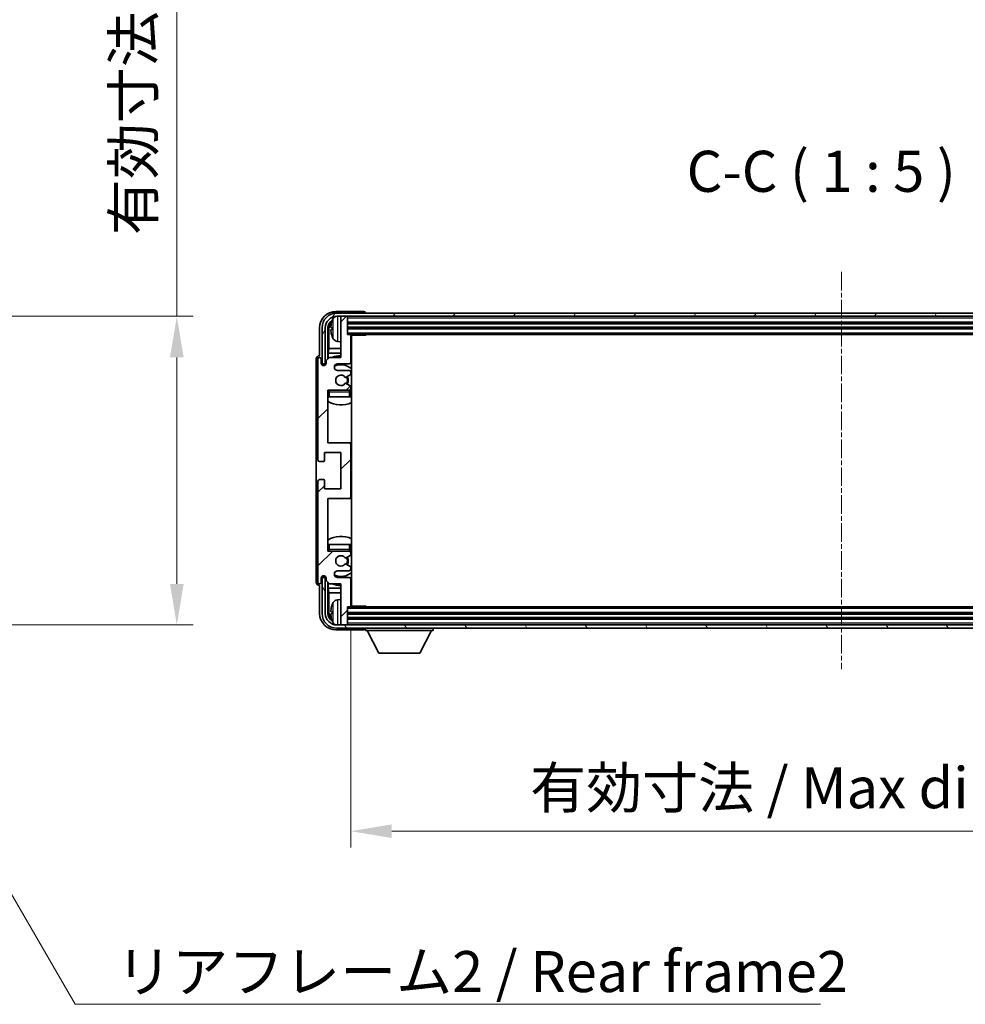
# Model space of a CAD drawing. Units: millimetres. Extents: x 8 to 10048, y 5 to 1410.
# Drawn here: x 2698 to 2986, y 784 to 1084 of the extents above; entities that cross this region are included whole.
import ezdxf

# ---------------------------------------------------------------- set-up
doc = ezdxf.new("R2010")
doc.units = ezdxf.units.MM
doc.linetypes.add('CHAIN', pattern=[0.3543, 0.2362, -0.0295, 0.0591, -0.0295])
doc.layers.add('Centerline (ISO)', color=7, linetype='Continuous', lineweight=18, true_color=0x80ffff)
doc.layers.add('Hatch (ISO)', color=1, linetype='Continuous', lineweight=18, true_color=0xff0000)
for name, color, linetype, lineweight in [('Dimension (ISO)', 7, 'Continuous', 18), ('Dimension (ISO) @ 1', 7, 'Continuous', 18), ('Symbol (ISO)', 7, 'Continuous', 18), ('Symbol (ISO) @ 1', 7, 'Continuous', 18), ('Visible (ISO)', 7, 'Continuous', 35), ('Visible Narrow (ISO)', 7, 'Continuous', 25)]:
    doc.layers.add(name, color=color, linetype=linetype, lineweight=lineweight)
doc.styles.add('Note Text (TK)', font='MS PGothic.ttf')
doc.dimstyles.new('Default - Method 1b (TK)', dxfattribs={"dimscale": 3, "dimtxt": 2.5, "dimasz": 2.5, "dimexe": 1, "dimexo": 1.5, "dimgap": 1, "dimtad": 1, "dimtoh": 1, "dimrnd": 1e-08, "dimdsep": 46, "dimtxsty": 'Note Text (TK)', "dimcen": 0.09, "dimdle": 5, "dimclrd": 100, "dimclre": 100, "dimclrt": 7, "dimadec": 1, "dimazin": 1, "dimtfac": 1, "dimtmove": 0, "dimatfit": 3, "dimfxl": 0, "dimtolj": 1, "dimlwd": -1, "dimlwe": -1, "dimarcsym": 0})
doc.dimstyles.new('Default - Method 1b (TK)$7', dxfattribs={"dimscale": 3, "dimtxt": 2.5, "dimasz": 2.5, "dimexe": 1, "dimexo": 1.5, "dimgap": 1, "dimtad": 1, "dimtoh": 1, "dimrnd": 1e-08, "dimdsep": 46, "dimtxsty": 'Note Text (TK)', "dimcen": 0.09, "dimdle": 5, "dimclrd": 256, "dimclre": 100, "dimclrt": 7, "dimadec": 1, "dimazin": 1, "dimtfac": 1, "dimtmove": 0, "dimatfit": 3, "dimfxl": 0, "dimtolj": 1, "dimlwd": -1, "dimlwe": -1, "dimarcsym": 0})

# ---------------------------------------------------------------- blocks, each defined once
blk = doc.blocks.new('*D48')
at = {"layer": 'Defpoints', "color": 0, "transparency": 16777216}
for p in [(2650.92, 993.17), (2650.92, 899.17), (2745.92, 899.17)]:
    blk.add_point(p, dxfattribs=at)
at = {"layer": 'Dimension (ISO)', "color": 100, "transparency": 16777216}
for p, q in [((2745.92, 993.17), (2745.92, 1203.93)), ((2658.42, 993.17), (2750.92, 993.17)), ((2745.92, 911.67), (2745.92, 980.67)), ((2658.42, 899.17), (2750.92, 899.17))]:
    blk.add_line(p, q, dxfattribs=at)
for points in [[(2743.83, 980.67), (2748, 980.67), (2745.92, 993.17)], [(2743.83, 911.67), (2748, 911.67), (2745.92, 899.17)]]:
    blk.add_solid(points, dxfattribs=at)
at = {"layer": 'Dimension (ISO)', "color": 7, "transparency": 16777216, "insert": (2732.68, 1017.9), "char_height": 12.5, "attachment_point": 4, "rotation": 90, "style": 'Note Text (TK)'}
blk.add_mtext('\\A1;\\fＭＳ Ｐゴシック|b0|i0;\\H12.5000;有効寸法 / Max dim. 94', dxfattribs=at)
blk = doc.blocks.new('*D49')
at = {"layer": 'Defpoints', "color": 0, "transparency": 16777216}
for p in [(2798.89, 904.97), (3097.89, 904.97), (3097.89, 836.37)]:
    blk.add_point(p, dxfattribs=at)
at = {"layer": 'Dimension (ISO)', "color": 100, "transparency": 16777216}
for p, q in [((2798.89, 897.47), (2798.89, 831.37)), ((3097.89, 897.47), (3097.89, 831.37)), ((2811.39, 836.37), (3085.39, 836.37))]:
    blk.add_line(p, q, dxfattribs=at)
for points in [[(2811.39, 838.45), (2811.39, 834.29), (2798.89, 836.37)], [(3085.39, 838.45), (3085.39, 834.29), (3097.89, 836.37)]]:
    blk.add_solid(points, dxfattribs=at)
at = {"layer": 'Dimension (ISO)', "color": 7, "transparency": 16777216, "insert": (2853.54, 849.61), "char_height": 12.5, "attachment_point": 4, "style": 'Note Text (TK)'}
blk.add_mtext('\\A1;\\fＭＳ Ｐゴシック|b0|i0;\\H12.5000;有効寸法 / Max dim. 299', dxfattribs=at)

msp = doc.modelspace()

# ---------------------------------------------------------------- hatches: boundary and pattern name
at = {"layer": 'Hatch (ISO)'}
h = msp.add_hatch(dxfattribs=at)
h.set_pattern_fill('ANSI31', color=256, scale=127, style=0)
h.set_pattern_definition([(45, (1118.297, -35.046), (-11.22532, 11.22532), [])])
edge = h.paths.add_edge_path()
edge.add_ellipse((2798.3947, 938.1738), major_axis=(0, -0.5), ratio=1, start_angle=0, end_angle=90)
edge.add_line((2798.8947, 938.1738), (2798.8947, 954.1738))
edge.add_ellipse((2798.3947, 954.1738), major_axis=(0.5, 0), ratio=1, start_angle=0, end_angle=90)
edge.add_line((2798.3947, 954.6738), (2791.8947, 954.6738))
edge.add_line((2791.8947, 954.6738), (2791.8947, 970.6738))
edge.add_line((2791.8947, 970.6738), (2798.3947, 970.6738))
edge.add_ellipse((2798.3947, 971.1738), major_axis=(0, -0.5), ratio=1, start_angle=0, end_angle=90)
edge.add_line((2798.8947, 971.1738), (2798.8947, 971.7685))
edge.add_ellipse((2798.5947, 971.7685), major_axis=(0.3, 0), ratio=1, start_angle=0, end_angle=60)
edge.add_line((2798.7447, 972.0283), (2797.5195, 972.7357))
edge.add_ellipse((2797.3695, 972.4759), major_axis=(0.15, 0.2598), ratio=1, start_angle=0, end_angle=80.91528)
edge.add_ellipse((2795.8947, 973.6738), major_axis=(1.2419, -1.0088), ratio=1, start_angle=78.169441, end_angle=360, ccw=False)
edge.add_ellipse((2797.3695, 974.8716), major_axis=(-0.2329, -0.1891), ratio=1, start_angle=0, end_angle=80.91528)
edge.add_line((2797.5195, 974.6118), (2798.7447, 975.3192))
edge.add_ellipse((2798.5947, 975.579), major_axis=(0.15, -0.2598), ratio=1, start_angle=0, end_angle=60)
edge.add_line((2798.8947, 975.579), (2798.8947, 976.1738))
edge.add_ellipse((2798.3947, 976.1738), major_axis=(0.5, 0), ratio=1, start_angle=0, end_angle=90)
edge.add_line((2798.3947, 976.6738), (2794.8947, 976.6738))
edge.add_ellipse((2794.8947, 977.6738), major_axis=(0, -1), ratio=1, start_angle=180, end_angle=360, ccw=False)
edge.add_line((2794.8947, 978.6738), (2798.3947, 978.6738))
edge.add_ellipse((2798.3947, 979.1738), major_axis=(0, -0.5), ratio=1, start_angle=0, end_angle=90)
edge.add_line((2798.8947, 979.1738), (2798.8947, 987.3738))
edge.add_ellipse((2798.5947, 987.3738), major_axis=(0.3, 0), ratio=1, start_angle=0, end_angle=90)
edge.add_line((2798.5947, 987.6738), (2797.8947, 987.6738))
edge.add_line((2797.8947, 987.6738), (2797.8947, 992.8738))
edge.add_ellipse((2797.5947, 992.8738), major_axis=(0.3, 0), ratio=1, start_angle=0, end_angle=90)
edge.add_line((2797.5947, 993.1738), (2796.1947, 993.1738))
edge.add_ellipse((2796.1947, 992.8738), major_axis=(0, 0.3), ratio=1, start_angle=0, end_angle=90)
edge.add_line((2795.8947, 992.8738), (2795.8947, 980.6738))
edge.add_line((2795.8947, 980.6738), (2792.3947, 980.6738))
edge.add_line((2792.3947, 980.6738), (2791.3947, 979.6738))
edge.add_line((2791.3947, 979.6738), (2791.3947, 978.9238))
edge.add_ellipse((2790.6447, 978.9238), major_axis=(0.75, 0), ratio=1, start_angle=180, end_angle=360, ccw=False)
edge.add_line((2789.8947, 978.9238), (2789.8947, 980.1738))
edge.add_ellipse((2789.3947, 980.1738), major_axis=(0.5, 0), ratio=1, start_angle=0, end_angle=180)
edge.add_line((2788.8947, 980.1738), (2788.8947, 949.4238))
edge.add_ellipse((2789.3947, 949.4238), major_axis=(-0.5, 0), ratio=1, start_angle=0, end_angle=90)
edge.add_line((2789.3947, 948.9238), (2790.5947, 948.9238))
edge.add_ellipse((2790.5947, 949.2238), major_axis=(0, -0.3), ratio=1, start_angle=0, end_angle=90)
edge.add_line((2790.8947, 949.2238), (2790.8947, 951.6738))
edge.add_line((2790.8947, 951.6738), (2795.8947, 951.6738))
edge.add_line((2795.8947, 951.6738), (2795.8947, 940.6738))
edge.add_line((2795.8947, 940.6738), (2790.8947, 940.6738))
edge.add_line((2790.8947, 940.6738), (2790.8947, 943.1238))
edge.add_ellipse((2790.5947, 943.1238), major_axis=(0.3, 0), ratio=1, start_angle=0, end_angle=90)
edge.add_line((2790.5947, 943.4238), (2789.3947, 943.4238))
edge.add_ellipse((2789.3947, 942.9238), major_axis=(0, 0.5), ratio=1, start_angle=0, end_angle=90)
edge.add_line((2788.8947, 942.9238), (2788.8947, 912.1738))
edge.add_ellipse((2789.3947, 912.1738), major_axis=(-0.5, 0), ratio=1, start_angle=0, end_angle=180)
edge.add_line((2789.8947, 912.1738), (2789.8947, 913.4238))
edge.add_ellipse((2790.6447, 913.4238), major_axis=(-0.75, 0), ratio=1, start_angle=180, end_angle=360, ccw=False)
edge.add_line((2791.3947, 913.4238), (2791.3947, 912.6738))
edge.add_line((2791.3947, 912.6738), (2792.3947, 911.6738))
edge.add_line((2792.3947, 911.6738), (2795.8947, 911.6738))
edge.add_line((2795.8947, 911.6738), (2795.8947, 899.4738))
edge.add_ellipse((2796.1947, 899.4738), major_axis=(-0.3, 0), ratio=1, start_angle=0, end_angle=90)
edge.add_line((2796.1947, 899.1738), (2797.5947, 899.1738))
edge.add_ellipse((2797.5947, 899.4738), major_axis=(0, -0.3), ratio=1, start_angle=0, end_angle=90)
edge.add_line((2797.8947, 899.4738), (2797.8947, 904.6738))
edge.add_line((2797.8947, 904.6738), (2798.5947, 904.6738))
edge.add_ellipse((2798.5947, 904.9738), major_axis=(0, -0.3), ratio=1, start_angle=0, end_angle=90)
edge.add_line((2798.8947, 904.9738), (2798.8947, 913.1738))
edge.add_ellipse((2798.3947, 913.1738), major_axis=(0.5, 0), ratio=1, start_angle=0, end_angle=90)
edge.add_line((2798.3947, 913.6738), (2794.8947, 913.6738))
edge.add_ellipse((2794.8947, 914.6738), major_axis=(0, -1), ratio=1, start_angle=180, end_angle=360, ccw=False)
edge.add_line((2794.8947, 915.6738), (2798.3947, 915.6738))
edge.add_ellipse((2798.3947, 916.1738), major_axis=(0, -0.5), ratio=1, start_angle=0, end_angle=90)
edge.add_line((2798.8947, 916.1738), (2798.8947, 916.7685))
edge.add_ellipse((2798.5947, 916.7685), major_axis=(0.3, 0), ratio=1, start_angle=0, end_angle=60)
edge.add_line((2798.7447, 917.0283), (2797.5195, 917.7357))
edge.add_ellipse((2797.3695, 917.4759), major_axis=(0.15, 0.2598), ratio=1, start_angle=0, end_angle=80.91528)
edge.add_ellipse((2795.8947, 918.6738), major_axis=(1.2419, -1.0088), ratio=1, start_angle=78.169441, end_angle=360, ccw=False)
edge.add_ellipse((2797.3695, 919.8716), major_axis=(-0.2329, -0.1891), ratio=1, start_angle=0, end_angle=80.91528)
edge.add_line((2797.5195, 919.6118), (2798.7447, 920.3192))
edge.add_ellipse((2798.5947, 920.579), major_axis=(0.15, -0.2598), ratio=1, start_angle=0, end_angle=60)
edge.add_line((2798.8947, 920.579), (2798.8947, 921.1738))
edge.add_ellipse((2798.3947, 921.1738), major_axis=(0.5, 0), ratio=1, start_angle=0, end_angle=90)
edge.add_line((2798.3947, 921.6738), (2791.8947, 921.6738))
edge.add_line((2791.8947, 921.6738), (2791.8947, 937.6738))
edge.add_line((2791.8947, 937.6738), (2798.3947, 937.6738))
h = msp.add_hatch(dxfattribs=at)
h.set_pattern_fill('ANSI31', color=256, scale=127, angle=14.999978, style=0)
h.set_pattern_definition([(60, (1118.297, -35.046), (-13.74815, 7.9375), [])])
edge = h.paths.add_edge_path()
edge.add_ellipse((3102.1447, 989.6738), major_axis=(0, 3.5), ratio=1, start_angle=270, end_angle=360)
edge.add_line((3102.1447, 993.1738), (3100.5947, 993.1738))
edge.add_line((3100.5947, 993.1738), (3099.1947, 993.1738))
edge.add_line((3099.1947, 993.1738), (2797.5947, 993.1738))
edge.add_line((2797.5947, 993.1738), (2796.1947, 993.1738))
edge.add_line((2796.1947, 993.1738), (2794.6447, 993.1738))
edge.add_ellipse((2794.6447, 989.6738), major_axis=(-3.5, 0), ratio=1, start_angle=270, end_angle=360)
edge.add_line((2791.1447, 989.6738), (2791.1447, 978.6738))
edge.add_line((2791.1447, 978.6738), (2790.1447, 978.6738))
edge.add_line((2790.1447, 978.6738), (2790.1447, 989.6738))
edge.add_ellipse((2794.6447, 989.6738), major_axis=(0, 4.5), ratio=1, start_angle=0, end_angle=90, ccw=False)
edge.add_line((2794.6447, 994.1738), (3102.1447, 994.1738))
edge.add_ellipse((3102.1447, 989.6738), major_axis=(4.5, 0), ratio=1, start_angle=0, end_angle=90, ccw=False)
edge.add_line((3106.6447, 989.6738), (3106.6447, 978.6738))
edge.add_line((3106.6447, 978.6738), (3105.6447, 978.6738))
edge.add_line((3105.6447, 978.6738), (3105.6447, 989.6738))
h = msp.add_hatch(dxfattribs=at)
h.set_pattern_fill('ANSI31', color=256, scale=127, angle=75.000175, style=0)
h.set_pattern_definition([(120.0002, (1118.297, -35.046), (-13.74813, -7.93754), [])])
edge = h.paths.add_edge_path()
edge.add_ellipse((2794.6447, 902.6738), major_axis=(0, -3.5), ratio=1, start_angle=270, end_angle=360)
edge.add_line((2794.6447, 899.1738), (2796.1947, 899.1738))
edge.add_line((2796.1947, 899.1738), (2797.5947, 899.1738))
edge.add_line((2797.5947, 899.1738), (3099.1947, 899.1738))
edge.add_line((3099.1947, 899.1738), (3100.5947, 899.1738))
edge.add_line((3100.5947, 899.1738), (3102.1447, 899.1738))
edge.add_ellipse((3102.1447, 902.6738), major_axis=(3.5, 0), ratio=1, start_angle=270, end_angle=360)
edge.add_line((3105.6447, 902.6738), (3105.6447, 913.6738))
edge.add_line((3105.6447, 913.6738), (3106.6447, 913.6738))
edge.add_line((3106.6447, 913.6738), (3106.6447, 902.6738))
edge.add_ellipse((3102.1447, 902.6738), major_axis=(0, -4.5), ratio=1, start_angle=0, end_angle=90, ccw=False)
edge.add_line((3102.1447, 898.1738), (2794.6447, 898.1738))
edge.add_ellipse((2794.6447, 902.6738), major_axis=(-4.5, 0), ratio=1, start_angle=0, end_angle=90, ccw=False)
edge.add_line((2790.1447, 902.6738), (2790.1447, 913.6738))
edge.add_line((2790.1447, 913.6738), (2791.1447, 913.6738))
edge.add_line((2791.1447, 913.6738), (2791.1447, 902.6738))

# ---------------------------------------------------------------- linework, layer by layer
at = {"layer": 'Centerline (ISO)', "linetype": 'CHAIN', "ltscale": 23.990969}
msp.add_line((2948.3947, 1006.6738), (2948.3947, 885.6738), dxfattribs=at)
at = {"layer": 'Visible (ISO)'}
for p, q in [((2802.895, 994.6738), (2794.3916, 994.6738)), ((3102.1447, 994.1738), (2794.6447, 994.1738)), ((2794.6447, 993.1738), (3102.1447, 993.1738)), ((2795.8947, 992.8738), (2795.8947, 993.1738)), ((2795.8947, 992.8738), (2795.8947, 980.6738)), ((2797.5947, 993.1738), (2796.1947, 993.1738)), ((2797.8947, 992.8738), (2797.8947, 993.1738)), ((2797.8947, 987.6738), (2797.8947, 992.8738)), ((2803.3947, 994.1738), (2803.3947, 994.1741)), ((2789.3947, 989.6768), (2789.3947, 981.1738)), ((2790.1447, 989.6738), (2790.1447, 978.6738)), ((2791.1447, 978.6738), (2791.1447, 989.6738)), ((2791.8962, 980.1753), (2791.8962, 989.6738)), ((2793.1807, 989.7061), (2793.1807, 989.1414)), ((2797.8947, 991.1738), (3098.8947, 991.1738)), ((2797.8947, 989.6738), (3098.8947, 989.6738)), ((2792.2454, 989.3245), (2792.2454, 983.395)), ((2798.5947, 987.6738), (2797.8947, 987.6738)), ((2798.5947, 987.6738), (3098.1947, 987.6738)), ((2798.8905, 987.4238), (2803.4652, 987.4238)), ((2798.8947, 979.1738), (2798.8947, 987.3738)), ((2799.1447, 904.9238), (2799.1447, 987.4238)), ((2803.4652, 987.4238), (2803.4652, 987.6738)), ((2803.7152, 987.6738), (2803.4652, 987.4238)), ((2794.8357, 985.5164), (2795.8947, 985.4238)), ((2789.3947, 981.1738), (2789.3941, 981.1738)), ((2792.3947, 980.6738), (2791.3947, 979.6738)), ((2792.0533, 981.9859), (2792.2454, 983.395)), ((2792.0533, 981.9859), (2792.0533, 980.3324)), ((2795.8947, 981.9859), (2792.0533, 981.9859)), ((2795.8947, 983.395), (2792.2454, 983.395)), ((2795.8947, 980.6738), (2792.3947, 980.6738)), ((2799.1447, 983.395), (2798.8947, 983.395)), ((2799.1447, 981.9859), (2798.8947, 981.9859)), ((2788.3947, 980.1744), (2788.3947, 912.1731)), ((2788.8947, 980.1738), (2788.8947, 949.4238)), ((2789.8947, 978.9238), (2789.8947, 980.1738)), ((2790.1447, 978.6738), (2791.1447, 978.6738)), ((2790.8962, 978.2172), (2790.8962, 978.4724)), ((2790.966, 978.2461), (2790.966, 978.4025)), ((2791.0961, 978.6722), (2791.3512, 978.6722)), ((2791.1659, 978.6024), (2791.3223, 978.6024)), ((2791.3947, 979.6738), (2791.3947, 978.9238)), ((2794.8947, 978.6738), (2798.3947, 978.6738)), ((2798.3947, 976.6738), (2794.8947, 976.6738)), ((2797.5195, 974.6118), (2798.7447, 975.3192)), ((2798.8947, 975.579), (2798.8947, 976.1738)), ((2798.7447, 972.0283), (2797.5195, 972.7357)), ((2798.8947, 971.1738), (2798.8947, 971.7685)), ((2791.8947, 954.6738), (2791.8947, 970.6738)), ((2791.8947, 970.6738), (2798.3947, 970.6738)), ((2792.3947, 968.6738), (2791.8947, 968.6738)), ((2798.3947, 968.6738), (2792.3947, 968.6738)), ((2798.8947, 968.6738), (2798.3947, 968.6738)), ((2798.8947, 968.6738), (2798.8947, 970.1738)), ((2798.3947, 954.6738), (2791.8947, 954.6738)), ((2799.1447, 954.6738), (2798.3947, 954.6738)), ((2798.8947, 938.1738), (2798.8947, 954.1738)), ((2790.8947, 949.2238), (2790.8947, 951.6738)), ((2790.8947, 951.6738), (2795.8947, 951.6738)), ((2795.8947, 951.6738), (2795.8947, 940.6738)), ((2789.3947, 948.9238), (2790.5947, 948.9238)), ((2788.8947, 942.9238), (2788.8947, 912.1738)), ((2790.5947, 943.4238), (2789.3947, 943.4238)), ((2790.8947, 940.6738), (2790.8947, 943.1238)), ((2795.8947, 940.6738), (2790.8947, 940.6738)), ((2791.8947, 921.6738), (2791.8947, 937.6738)), ((2791.8947, 937.6738), (2798.3947, 937.6738)), ((2798.3947, 937.6738), (2799.1447, 937.6738)), ((2791.8947, 923.6738), (2792.3947, 923.6738)), ((2792.3947, 923.6738), (2798.3947, 923.6738)), ((2798.3947, 923.6738), (2798.8947, 923.6738)), ((2798.8947, 922.1738), (2798.8947, 923.6738)), ((2798.3947, 921.6738), (2791.8947, 921.6738)), ((2798.8947, 920.579), (2798.8947, 921.1738)), ((2797.5195, 919.6118), (2798.7447, 920.3192)), ((2798.7447, 917.0283), (2797.5195, 917.7357)), ((2794.8947, 915.6738), (2798.3947, 915.6738)), ((2798.8947, 916.1738), (2798.8947, 916.7685)), ((2789.8947, 912.1738), (2789.8947, 913.4238)), ((2791.1447, 913.6738), (2790.1447, 913.6738)), ((2790.1447, 913.6738), (2790.1447, 902.6738)), ((2790.8962, 913.8752), (2790.8962, 914.1303)), ((2790.966, 913.945), (2790.966, 914.1014)), ((2791.3512, 913.6753), (2791.0961, 913.6753)), ((2791.1447, 902.6738), (2791.1447, 913.6738)), ((2791.3223, 913.7451), (2791.1659, 913.7451)), ((2791.3947, 913.4238), (2791.3947, 912.6738)), ((2791.3947, 912.6738), (2792.3947, 911.6738)), ((2791.8962, 902.6738), (2791.8962, 912.1722)), ((2792.0533, 912.0151), (2792.0533, 910.3616)), ((2792.3947, 911.6738), (2795.8947, 911.6738)), ((2798.3947, 913.6738), (2794.8947, 913.6738)), ((2795.8947, 911.6738), (2795.8947, 899.4738)), ((2798.8947, 904.9738), (2798.8947, 913.1738)), ((2789.3941, 911.1738), (2789.3947, 911.1738)), ((2789.3947, 911.1738), (2789.3947, 902.6707)), ((2792.0533, 910.3616), (2792.2454, 908.9525)), ((2792.0533, 910.3616), (2795.8947, 910.3616)), ((2792.2454, 908.9525), (2792.2454, 903.023)), ((2792.2454, 908.9525), (2795.8947, 908.9525)), ((2798.8947, 910.3616), (2799.1447, 910.3616)), ((2798.8947, 908.9525), (2799.1447, 908.9525)), ((2794.8357, 906.8311), (2795.8947, 906.9238)), ((2793.1807, 903.2061), (2793.1807, 902.6414)), ((2797.8947, 899.4738), (2797.8947, 904.6738)), ((2797.8947, 904.6738), (2798.5947, 904.6738)), ((3098.8947, 902.6738), (2797.8947, 902.6738)), ((3098.1947, 904.6738), (2798.5947, 904.6738)), ((2798.8905, 904.9238), (2803.4652, 904.9238)), ((2803.4652, 904.6738), (2803.4652, 904.9238)), ((2803.7152, 904.6738), (2803.4652, 904.9238)), ((3098.8947, 901.1738), (2797.8947, 901.1738)), ((2794.3916, 897.6738), (2802.895, 897.6738)), ((3102.1447, 899.1738), (2794.6447, 899.1738)), ((2794.6447, 898.1738), (3102.1447, 898.1738)), ((2795.8947, 899.1738), (2795.8947, 899.4738)), ((2796.1947, 899.1738), (2797.5947, 899.1738)), ((2797.8947, 899.1738), (2797.8947, 899.4738)), ((2803.3947, 898.1738), (2803.3947, 897.4738)), ((2803.3947, 897.4738), (2823.9947, 897.4738)), ((2807.4447, 890.5738), (2803.8947, 897.4738)), ((2819.9447, 890.5738), (2823.4947, 897.4738)), ((2823.9947, 898.1738), (2823.9947, 897.4738)), ((2807.4447, 890.5738), (2819.9447, 890.5738))]:
    msp.add_line(p, q, dxfattribs=at)
for centre, radius, start, end in [((2794.6447, 989.6738), 4.5, 90, 180), ((2794.6447, 989.6738), 3.5, 90, 180), ((2794.9752, 991.7372), 1.6, 118.15067, 151.827266), ((2796.1947, 992.8738), 0.3, 90, 180), ((2797.5947, 992.8738), 0.3, 0, 90), ((2793.3053, 991.6084), 0.1246, 159.960393, 178.185174), ((2799.2947, 989.4238), 6.5, 151.827266, 159.960393), ((2793.3053, 987.2391), 0.1246, 181.814826, 200.039607), ((2799.2947, 989.4238), 6.5, 200.039607, 208.172734), ((2798.5947, 987.3738), 0.3, 0, 90), ((2799.3947, 987.1738), 0.5, 150, 240), ((2794.9752, 987.1103), 1.6, 208.172734, 265), ((2799.3947, 985.1738), 0.5, 120, 240), ((2789.3947, 980.1738), 0.5, 0, 180), ((2795.8947, 973.6738), 7.5, 90, 111.03947), ((2795.8947, 973.6738), 7.5, 64.320711, 66.421822), ((2790.6447, 978.9238), 0.75, 180, 0), ((2794.8947, 977.6738), 1, 90, 270), ((2795.8947, 973.6738), 4.75, 46.826449, 114.136249), ((2798.3947, 979.1738), 0.5, 270, 0), ((2795.8947, 973.6738), 1.6, 39.08472, 320.91528), ((2797.3695, 974.8716), 0.3, 219.08472, 300), ((2795.8947, 973.6738), 2, 330, 30), ((2795.8947, 973.6738), 2.25, 330, 30), ((2798.3947, 976.1738), 0.5, 0, 90), ((2798.5947, 975.579), 0.3, 300, 0), ((2797.3695, 972.4759), 0.3, 60, 140.91528), ((2798.5947, 971.7685), 0.3, 0, 60), ((2792.3947, 970.1738), 0.5, 90, 180), ((2795.8947, 973.6738), 4.75, 219.166711, 219.581736), ((2798.3947, 971.1738), 0.5, 270, 0), ((2798.3947, 970.1738), 0.5, 0, 90), ((2795.8947, 973.6738), 4.75, 309.166711, 313.173551), ((2795.8947, 973.6738), 7.5, 237.769047, 295.679289), ((2798.3947, 954.1738), 0.5, 0, 90), ((2789.3947, 949.4238), 0.5, 180, 270), ((2790.5947, 949.2238), 0.3, 270, 0), ((2789.3947, 942.9238), 0.5, 90, 180), ((2790.5947, 943.1238), 0.3, 0, 90), ((2798.3947, 938.1738), 0.5, 270, 0), ((2795.8947, 918.6738), 7.5, 64.320711, 122.230953), ((2792.3947, 922.1738), 0.5, 180, 270), ((2795.8947, 918.6738), 4.75, 140.418264, 140.833289), ((2798.3947, 922.1738), 0.5, 270, 0), ((2798.3947, 921.1738), 0.5, 0, 90), ((2798.5947, 920.579), 0.3, 300, 0), ((2795.8947, 918.6738), 4.75, 46.826449, 50.833289), ((2795.8947, 918.6738), 1.6, 39.08472, 320.91528), ((2797.3695, 919.8716), 0.3, 219.08472, 300), ((2797.3695, 917.4759), 0.3, 60, 140.91528), ((2795.8947, 918.6738), 2, 330, 30), ((2795.8947, 918.6738), 2.25, 330, 30), ((2794.8947, 914.6738), 1, 90, 270), ((2795.8947, 918.6738), 4.75, 245.863751, 313.173551), ((2798.3947, 916.1738), 0.5, 270, 0), ((2798.5947, 916.7685), 0.3, 0, 60), ((2789.3947, 912.1738), 0.5, 180, 0), ((2790.6447, 913.4238), 0.75, 0, 180), ((2795.8947, 918.6738), 7.5, 248.96053, 270), ((2798.3947, 913.1738), 0.5, 0, 90), ((2795.8947, 918.6738), 7.5, 293.578178, 295.679289), ((2799.2947, 902.9238), 6.5, 151.827266, 159.960393), ((2794.9752, 905.2372), 1.6, 95, 151.827266), ((2799.3947, 907.1738), 0.5, 120, 240), ((2799.3947, 905.1738), 0.5, 120, 210), ((2794.6447, 902.6738), 4.5, 180, 270), ((2794.6447, 902.6738), 3.5, 180, 270), ((2793.3053, 905.1084), 0.1246, 159.960393, 178.185174), ((2798.5947, 904.9738), 0.3, 270, 0), ((2793.3053, 900.7391), 0.1246, 181.814826, 200.039607), ((2799.2947, 902.9238), 6.5, 200.039607, 208.172734), ((2794.9752, 900.6103), 1.6, 208.172734, 241.84933), ((2796.1947, 899.4738), 0.3, 180, 270), ((2797.5947, 899.4738), 0.3, 270, 0)]:
    msp.add_arc(centre, radius, start, end, dxfattribs=at)
for centre, major_axis, ratio, start_param, end_param in [((2794.3977, 989.6707), (-3.5398, 3.5398), 0.99878277, 5.49839613, 7.06797448), ((2802.8944, 994.1735), (0.354, 0.354), 0.99878277, 5.49839613, 7.06797448), ((2794.3977, 989.6707), (-1.7699, 1.7699), 0.99878277, 5.955351, 7.06797448), ((2794.7469, 989.3215), (-1.7699, 1.7699), 0.99878277, 6.25050164, 7.06797448), ((2799.2824, 989.4166), (-3.2829, 5.6083), 0.99488747, 0.69485901, 0.93384331), ((2799.2824, 989.2841), (-6.4737, 0.5671), 0.05101764, 0.10959827, 0.34858257), ((2799.2824, 989.5634), (-6.4737, -0.5671), 0.05101764, 5.93460274, 6.17358703), ((2799.2824, 989.4309), (3.2829, 5.6083), 0.99488747, 2.20774935, 2.44673364), ((2789.3953, 980.1731), (-0.708, 0.708), 0.99878277, 5.49839613, 7.06797448), ((2791.0963, 978.4721), (-0.1416, 0.1416), 0.99878277, 5.49839613, 7.06797448), ((2791.1662, 978.4023), (-0.1416, 0.1416), 0.99878277, 5.49839613, 7.06797448), ((2789.3953, 912.1744), (-0.708, -0.708), 0.99878277, 5.49839613, 7.06797448), ((2791.0963, 913.8754), (-0.1416, -0.1416), 0.99878277, 5.49839613, 7.06797448), ((2791.1662, 913.9452), (-0.1416, -0.1416), 0.99878277, 5.49839613, 7.06797448), ((2794.3977, 902.6768), (-3.5398, -3.5398), 0.99878277, 5.49839613, 7.06797448), ((2794.3977, 902.6768), (-1.7699, -1.7699), 0.99878277, 5.49839613, 6.61101961), ((2794.7469, 903.026), (-1.7699, -1.7699), 0.99878277, 5.49839613, 6.31586897), ((2799.2824, 902.9166), (-3.2829, 5.6083), 0.99488747, 0.69485901, 0.93384331), ((2799.2824, 902.7841), (-6.4737, 0.5671), 0.05101764, 0.10959827, 0.34858257), ((2799.2824, 903.0634), (-6.4737, -0.5671), 0.05101764, 5.93460274, 6.17358703), ((2799.2824, 902.9309), (3.2829, 5.6083), 0.99488747, 2.20774935, 2.44673364), ((2802.8944, 898.1741), (0.354, -0.354), 0.99878277, 5.49839613, 7.06797448)]:
    msp.add_ellipse(centre, major_axis=major_axis, ratio=ratio, start_param=start_param, end_param=end_param, dxfattribs=at)
for points, knots in [([(2792.8444, 989.8117), (2792.8401, 989.8142), (2792.8364, 989.825), (2792.8317, 989.8633), (2792.8308, 989.8907), (2792.8315, 989.9526), (2792.8331, 989.9912), (2792.8383, 990.0632), (2792.8411, 990.0952), (2792.8444, 990.1265)], [0, 0, 0, 0, 0.0124997785, 0.0124997785, 0.0249995571, 0.0249995571, 0.0375236714, 0.0375236714, 0.0466766062, 0.0466766062, 0.0466766062, 0.0466766062]), ([(2792.8444, 988.721), (2792.8401, 988.7624), (2792.8364, 988.8062), (2792.8317, 988.8859), (2792.8308, 988.9218), (2792.8315, 988.9778), (2792.8331, 989.0015), (2792.8383, 989.0275), (2792.8411, 989.0339), (2792.8444, 989.0358)], [0, 0, 0, 0, 0.0125039067, 0.0125039067, 0.0250078135, 0.0250078135, 0.0375277995, 0.0375277995, 0.0466766392, 0.0466766392, 0.0466766392, 0.0466766392]), ([(2792.8444, 903.3117), (2792.8401, 903.3142), (2792.8364, 903.325), (2792.8317, 903.3633), (2792.8308, 903.3907), (2792.8315, 903.4526), (2792.8331, 903.4912), (2792.8383, 903.5632), (2792.8411, 903.5952), (2792.8444, 903.6265)], [0, 0, 0, 0, 0.0124997785, 0.0124997785, 0.0249995571, 0.0249995571, 0.0375236714, 0.0375236714, 0.0466766062, 0.0466766062, 0.0466766062, 0.0466766062]), ([(2792.8444, 902.221), (2792.8401, 902.2624), (2792.8364, 902.3062), (2792.8317, 902.3859), (2792.8308, 902.4218), (2792.8315, 902.4778), (2792.8331, 902.5015), (2792.8383, 902.5275), (2792.8411, 902.5339), (2792.8444, 902.5358)], [0, 0, 0, 0, 0.0125039067, 0.0125039067, 0.0250078135, 0.0250078135, 0.0375277995, 0.0375277995, 0.0466766392, 0.0466766392, 0.0466766392, 0.0466766392])]:
    msp.add_open_spline(points, degree=3, knots=knots, dxfattribs=at)
at = {"layer": 'Visible Narrow (ISO)'}
for p, q in [((2794.8357, 993.1738), (2794.8357, 985.5164)), ((2797.8947, 992.6738), (3098.8947, 992.6738)), ((2792.2454, 989.3245), (2791.8962, 989.6738)), ((2793.1882, 991.6511), (2793.1882, 991.6334)), ((2793.1882, 989.7043), (2793.1882, 989.1432)), ((2793.5647, 986.3549), (2793.5647, 992.4926)), ((2797.8947, 991.4738), (3098.8947, 991.4738)), ((2797.8947, 990.8738), (3098.8947, 990.8738)), ((2797.8947, 989.9738), (3098.8947, 989.9738)), ((2793.1882, 987.2141), (2793.1882, 987.1964)), ((2797.8947, 989.3738), (3098.8947, 989.3738)), ((2797.8947, 988.1738), (3098.8947, 988.1738)), ((2790.8962, 978.4724), (2790.966, 978.4025)), ((2791.1659, 978.6024), (2791.0961, 978.6722)), ((2791.8947, 970.1738), (2792.3947, 970.1738)), ((2792.3947, 970.1738), (2792.3947, 970.6738)), ((2792.3947, 968.6738), (2792.3947, 970.1738)), ((2792.3947, 970.1738), (2798.3947, 970.1738)), ((2798.3947, 970.6738), (2798.3947, 970.1738)), ((2798.3947, 970.1738), (2798.8947, 970.1738)), ((2798.3947, 970.1738), (2798.3947, 968.6738)), ((2792.3947, 922.1738), (2792.3947, 923.6738)), ((2798.3947, 923.6738), (2798.3947, 922.1738)), ((2792.3947, 922.1738), (2791.8947, 922.1738)), ((2798.3947, 922.1738), (2792.3947, 922.1738)), ((2792.3947, 921.6738), (2792.3947, 922.1738)), ((2798.8947, 922.1738), (2798.3947, 922.1738)), ((2798.3947, 922.1738), (2798.3947, 921.6738)), ((2790.966, 913.945), (2790.8962, 913.8752)), ((2791.0961, 913.6753), (2791.1659, 913.7451)), ((2793.5647, 899.8549), (2793.5647, 905.9926)), ((2794.8357, 906.8311), (2794.8357, 899.1738)), ((2791.8962, 902.6738), (2792.2454, 903.023)), ((2793.1882, 905.1511), (2793.1882, 905.1334)), ((2793.1882, 903.2043), (2793.1882, 902.6432)), ((3098.8947, 904.1738), (2797.8947, 904.1738)), ((3098.8947, 902.9738), (2797.8947, 902.9738)), ((2793.1882, 900.7141), (2793.1882, 900.6964)), ((3098.8947, 902.3738), (2797.8947, 902.3738)), ((3098.8947, 901.4738), (2797.8947, 901.4738)), ((3098.8947, 900.8738), (2797.8947, 900.8738)), ((3098.8947, 899.6738), (2797.8947, 899.6738))]:
    msp.add_line(p, q, dxfattribs=at)

# ---------------------------------------------------------------- texts
at = {"layer": 'Symbol (ISO)', "color": 7, "insert": (2901.196, 1027.1738), "char_height": 12.5, "attachment_point": 7, "style": 'Note Text (TK)'}
msp.add_mtext('C-C ( 1 : 5 )', dxfattribs=at)
at = {"layer": 'Symbol (ISO)', "color": 7, "insert": (2727.4438, 799.8637), "char_height": 12.5, "width": 223.903513, "attachment_point": 1, "line_spacing_factor": 1.5, "style": 'Note Text (TK)'}
msp.add_mtext('{\\fＭＳ Ｐゴシック|b0|i0;リアフレーム2 / Rear frame2}', dxfattribs=at)

# ---------------------------------------------------------------- dimensions: what is measured, and where the dimension line sits
at = {"layer": 'Dimension (ISO) @ 1', "color": 100, "true_color": 0x00ff3f}
dim = msp.add_linear_dim(base=(2745.9163, 899.173), p1=(2650.9163, 993.173), p2=(2650.9163, 899.173), angle=270, text='\\fＭＳ Ｐゴシック|b0|i0;\\H12.5000;有効寸法 / Max dim. <>', dimstyle='Default - Method 1b (TK)', override={"dimscale": 1, "dimtxt": 12.5, "dimasz": 12.5, "dimexe": 5, "dimexo": 7.5, "dimgap": 5, "dimtoh": 0, "dimdec": 2, "dimcen": 0.45, "dimtol": 0, "dimlim": 0, "dimtp": 0, "dimtm": 0, "dimtdec": 2, "dimtix": 0, "dimtofl": 0, "dimtmove": 0, "dimatfit": 2}, dxfattribs=at)
dim.commit()
dim.dimension.update_dxf_attribs({"geometry": '*D48', "text_midpoint": (2745.9163, 1108.4156), "dimtype": 128})
dim = msp.add_linear_dim(base=(3097.8947, 836.3693), p1=(2798.8947, 904.9738), p2=(3097.8947, 904.9738), text='\\fＭＳ Ｐゴシック|b0|i0;\\H12.5000;有効寸法 / Max dim. <>', dimstyle='Default - Method 1b (TK)', override={"dimscale": 1, "dimtxt": 12.5, "dimasz": 12.5, "dimexe": 5, "dimexo": 7.5, "dimgap": 5, "dimtoh": 0, "dimdec": 2, "dimcen": 0.45, "dimtol": 0, "dimlim": 0, "dimtp": 0, "dimtm": 0, "dimtdec": 2, "dimtix": 0, "dimtofl": 0, "dimtmove": 0, "dimatfit": 1}, dxfattribs=at)
dim.commit()
dim.dimension.update_dxf_attribs({"geometry": '*D49', "text_midpoint": (2948.3947, 836.3693), "dimtype": 128})

# ---------------------------------------------------------------- leaders
at = {"layer": 'Symbol (ISO) @ 1', "color": 100, "true_color": 0x00ff40, "annotation_type": 0, "has_hookline": 1, "hookline_direction": 0, "text_width": 214.5597}
msp.add_leader([(2647.0318, 900.8242), (2714.9438, 783.6456), (2727.4438, 783.6456)], dimstyle='Default - Method 1b (TK)$7', override={"dimscale": 1, "dimtxt": 12.5, "dimasz": 12.5, "dimgap": 0, "dimtad": 1}, dxfattribs=at)

doc.saveas('drawing.dxf')
